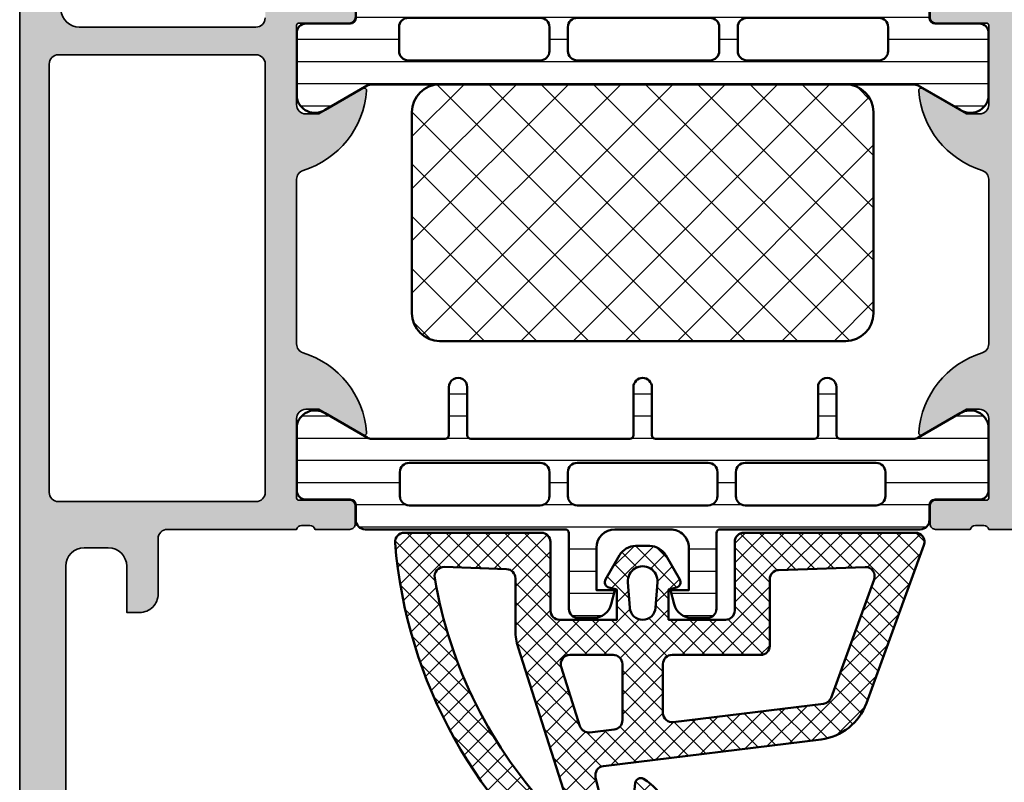
# Model space of a CAD drawing. Units: millimetres. Extents: x 2530 to 23610, y 389 to 3503.
# Drawn here: x 3922 to 3976, y 1835 to 1877 of the extents above; entities that cross this region are included whole.
import ezdxf

# ---------------------------------------------------------------- set-up
doc = ezdxf.new("R2010")
doc.units = ezdxf.units.MM
for name, color, linetype, lineweight in [('S01_Bemaßung', 140, 'Continuous', 25), ('S03_AL_Kontur', 8, 'Continuous', 35), ('S04_AL_Schraffur', 253, 'Continuous', 25), ('S05_EPDM_Kontur', 43, 'Continuous', 50), ('S06_EPDM_Schraffur', 43, 'Continuous', 25), ('S07_Isolation_Kontur', 91, 'Continuous', 50), ('S08_Isolation_Schraffur', 91, 'Continuous', 25)]:
    doc.layers.add(name, color=color, linetype=linetype, lineweight=lineweight)

# ---------------------------------------------------------------- blocks, each defined once
blk = doc.blocks.new('278260_s')
at = {"layer": 'S06_EPDM_Schraffur'}
h = blk.add_hatch(dxfattribs=at)
h.set_pattern_fill('NETZ', color=256, scale=0.75, angle=45)
h.set_pattern_definition([(45, (1.500000000000043, 1.599999999999987), (-0.5303300858899106, 0.5303300858899107), []), (135, (1.500000000000043, 1.599999999999987), (-0.5303300858899107, -0.5303300858899106), [])])
h.paths.add_polyline_path([(0.200523233038389, 15.34322567725977, -1.003587430013319), (1.172089567674708, 15.1065090794175), (0.7721247601464474, 13.49010568649427), (1.098296541385294, 10.43895847750765, 0.5459086461299387), (1.549416833162665, 10.212688188651, 0.3175931597165658), (2.917888531584676, 13.26662948854241), (2.495645364528991, 15.41845841199932, 0.1187067265088232), (2.300424163771071, 15.8440486367126, 0.4063962691685727), (-1.428740007002412, 16.34070020206371, 0.2158364366608074), (-11.91210625071875, -2.576937823047324, 0.4381058802449135), (-11.41374071889197, -3.117333326318942), (-3.991979381940356, -3.117333326318942, 0.4142135623730954), (-3.491979381940356, -2.617333326318942), (-3.491979381940356, 1.099999999996534, -0.414213562373094), (-2.9919793819369, 1.599999999999987), (0.1000000000000423, 1.599999999999987), (0.1000000000000432, -0.03430123233037152), (-0.3257398677750867, -0.148377886086378, 0.4931454260313438), (-0.5079017753797128, -0.5881556339731024), (0.2494919224807428, -1.899999999999983, 0.2679491924311312), (1.115517326265198, -2.400000000000013), (1.884482673734866, -2.400000000000013, 0.2679491924311235), (2.75050807751931, -1.900000000000013), (3.507901775379794, -0.5881556339731824, 0.4931454260313006), (3.325739867775219, -0.1483778860864651), (2.900000000000043, -0.03430123233037152), (2.900000000000043, 1.599999999999989), (5.985573205994402, 1.599999999999987, -0.4142135623730951), (6.485573205994522, 1.099999999999866), (6.485573205994522, -2.619176666762407, 0.4142135623730951), (6.985573205994522, -3.119176666762407), (16.26815003524798, -3.119176666762403, 0.5205670505517433), (16.73799634564093, -2.448166595099569), (13.61906829360667, 6.121017800768152, 0.2820291683021532), (11.16559846169679, 8.072595825530257), (-0.6238821374459929, 9.520162024169311, -0.4477815779551129), (-1.04915722005121, 10.13305445865721)])
h.paths.add_polyline_path([(-2.534253111832086, 11.59681195816686), (-5.249889844941612, 3.089979504160878, 0.0774051333308752), (-5.391979381940355, 2.177648540485529), (-5.391979381940356, -0.6433304317100661, -0.4040262258351575), (-5.874529633589107, -1.143025845219615), (-9.253263193223406, -1.261013821029632, -0.474334752956492), (-9.763846457963368, -0.6787391424827995, -0.1501389431814915), (-3.37229226396259, 12.09405997051253, -0.7957494113256518)], flags=16)
h.paths.add_polyline_path([(-1.35767950138074, 7.695992342919936), (-0.039065335115537, 7.534086881514716, -0.3788661086953146), (0.4000000000000425, 7.037813797987534), (0.4000000000000428, 3.999999999999987, -0.4142135623730953), (-0.09999999999995746, 3.499999999999987), (-2.440060783717005, 3.499999999999987, -0.5079032187380271), (-2.916379194267572, 4.152055160289212), (-1.894932583633882, 7.351774427388499, -0.360492208566889)], flags=16)
h.paths.add_polyline_path([(3.160437877808035, 7.141237284408463), (11.2989865474488, 6.141949159619704, -0.282029168302153), (11.70789818613918, 5.816686155461879), (14.03915958590381, -0.5884018992376281, -0.5317094316614747), (13.55186352715961, -1.25910738441001), (8.86812345764328, -1.095547577083237, -0.4040262258351613), (8.385573205994524, -0.5958521635736891), (8.385573205994522, 2.999999999999989, 0.414213562373094), (7.885573205994522, 3.499999999999989), (3.099999999999937, 3.499999999999987, -0.4142135623730953), (2.600000000000042, 3.999999999999882), (2.600000000000042, 6.645403734697615, -0.4504671536907985)], flags=16)
h.paths.add_polyline_path([(2.19821200218849, 0.9499999999999882), (2.297956573929696, -0.4428571428571559, -1.074172311059147), (0.7020434260703889, -0.4428571428571542), (0.8017879978115954, 0.94999999999999, -0.930949336251259)], flags=16)
at = {"layer": 'S05_EPDM_Kontur'}
for points in [[(2.300424163771069, 15.8440486367126, -0.1187067265088238), (2.49564536452899, 15.41845841199932), (2.917888531584676, 13.26662948854241, -0.3175931597165657), (1.549416833162666, 10.212688188651, -0.5459086461299395), (1.098296541385294, 10.43895847750765), (0.7721247601464472, 13.49010568649427), (1.172089567674717, 15.10650907941753, 1.00358743001339), (0.200523233038389, 15.34322567725977), (-1.04915722005121, 10.13305445865721, 0.4477815779551125), (-0.6238821374459929, 9.520162024169311), (11.16559846169678, 8.072595825530257, -0.2820291683021532), (13.61906829360667, 6.121017800768158), (16.73799634564093, -2.448166595099571, -0.5205670505517462), (16.26815003524797, -3.119176666762404), (6.985573205994522, -3.119176666762405, -0.414213562373095), (6.485573205994522, -2.619176666762406), (6.485573205994522, 1.099999999999866, 0.414213562373095), (5.985573205994402, 1.599999999999987), (2.900000000000043, 1.599999999999987), (2.900000000000043, -0.03430123233037174), (3.325739867775218, -0.1483778860864629, -0.493145426031304), (3.507901775379794, -0.5881556339731828), (2.750508077519309, -1.900000000000013, -0.2679491924311226), (1.884482673734869, -2.400000000000015), (1.115517326265201, -2.400000000000014, -0.2679491924311315), (0.2494919224807437, -1.899999999999984), (-0.5079017753797128, -0.5881556339731016, -0.4931454260313434), (-0.3257398677750869, -0.1483778860863776), (0.1000000000000432, -0.03430123233037152), (0.1000000000000425, 1.599999999999987), (-2.9919793819369, 1.599999999999987, 0.414213562373095), (-3.491979381940356, 1.099999999996531), (-3.491979381940356, -2.617333326318942, -0.414213562373095), (-3.991979381940356, -3.117333326318942), (-11.41374071889197, -3.117333326318942, -0.4381058802449133), (-11.91210625071875, -2.576937823047326, -0.2158364366608075), (-1.428740007002408, 16.34070020206371, -0.4063962691685717)], [(-5.391979381940355, -0.6433304317100657), (-5.391979381940355, 2.177648540485532, -0.07740513333087524), (-5.249889844941611, 3.089979504160882), (-2.534253111832086, 11.59681195816686, 0.7957494113256496), (-3.37229226396259, 12.09405997051253, 0.1501389431814915), (-9.763846457963368, -0.6787391424827969, 0.4743347529564922), (-9.253263193223408, -1.261013821029632), (-5.874529633589106, -1.143025845219615, 0.4040262258351569)], [(-0.09999999999995701, 3.499999999999988, 0.414213562373095), (0.4000000000000428, 3.999999999999987), (0.4000000000000425, 7.037813797987534, 0.3788661086953143), (-0.03906533511553678, 7.534086881514716), (-1.357679501380741, 7.695992342919936, 0.3604922085668883), (-1.894932583633882, 7.3517744273885), (-2.916379194267571, 4.152055160289213, 0.5079032187380271), (-2.440060783717005, 3.499999999999988)], [(2.600000000000043, 3.999999999999882, 0.414213562373095), (3.099999999999937, 3.499999999999988), (7.885573205994522, 3.499999999999988, -0.414213562373095), (8.385573205994522, 2.999999999999988), (8.385573205994524, -0.5958521635736909, 0.4040262258351615), (8.86812345764328, -1.095547577083239), (13.55186352715961, -1.259107384410011, 0.5317094316614746), (14.03915958590381, -0.5884018992376272), (11.70789818613918, 5.816686155461879, 0.282029168302153), (11.2989865474488, 6.141949159619704), (3.160437877808035, 7.141237284408463, 0.4504671536907988), (2.600000000000041, 6.645403734697613)], [(2.297956573929696, -0.4428571428571559), (2.19821200218849, 0.9499999999999871, 0.9309493362512635), (0.8017879978115956, 0.9499999999999873), (0.7020434260703889, -0.4428571428571555, 1.074172311059149)]]:
    blk.add_lwpolyline(points, format="xyb", close=True, dxfattribs=at)
blk = doc.blocks.new('391520_s')
at = {"layer": 'S04_AL_Schraffur'}
h = blk.add_hatch(color=256, dxfattribs=at)
h.paths.add_polyline_path([(26.5000307159421, 7.500008751274379, 0.4142292268839651), (25.50000019836443, 6.500008751274606), (25.50000019836421, 5.800011803032191), (28.00000019836398, 5.800011803032191, -0.4141775376498351), (29.00000019836443, 4.800011803031965), (29.00000019836443, 3.500024248481566, -0.4141741757926267), (28.00000019836443, 2.499978472114833), (13.49995442199724, 2.499978472114833, -0.4141673580374788), (12.49995442199702, 3.500024248482247), (12.49995442199724, 4.800011803032419, -0.4141707398446509), (13.49995442199724, 5.800011803032191), (15.49997731018084, 5.800011803032191), (15.49997731018061, 6.399987388969237), (14.39996357727023, 7.499962974906737), (10.99998493957582, 7.499962974907646, 0.4142168914857041), (9.999984939574915, 6.499962974907419), (9.99998493957537, 5.499962974906964, -0.4142316482154726), (9.499984939574915, 4.999962974907191), (6.799987991332728, 4.999962974907191, 0.4141270316681411), (6.299987991333182, 4.499947716118584), (6.299987991333182, 3.999947716117902), (8.299987991333182, 3.999947716118129, -0.4142171615598459), (9.299987991332955, 2.999947954537163), (9.299987991332955, 2.299966265083583, -0.4142456871277747), (8.299987991332957, 1.299966145874293), (2.300048788070853, 1.299966145874293, -0.4142168989432925), (1.300048788070853, 2.299966265083128), (1.300048788070853, 3.999947716118584), (2.300048788070853, 3.999962974907191), (2.300048788070853, 4.499962974907191, 0.4141121229520344), (1.800048788069944, 4.999962974907419), (0.4999999897481757, 4.999947716118129, 0.4141397806634333), (0, 4.499962974906737), (0, 0.499963094116481, 0.4141703350191865), (0.4999999897477206, -3.689920418992187e-05), (85.4999982910158, -3.689920453098239e-05, 0.4142809091732536), (85.99999829101557, 0.4999630941165946), (85.99999829101557, 4.499962974907078, 0.4141121229522841), (85.49999829101603, 4.999962974907305), (84.19994946289034, 4.999962974907305, 0.4141031817329553), (83.6999494628908, 4.499978233695913), (83.6999494628908, 3.999947716118243), (84.6999494628908, 3.999962974907305), (84.69994946289057, 2.299981523872759, -0.4142168989433175), (83.6999494628908, 1.299981404663697), (79.7000104980466, 1.299981404663242, -0.4142426910386183), (78.70001049804682, 2.299981523872759), (78.70001049804682, 3.999947716118243), (79.70001049804682, 3.999962974907305), (79.7000104980466, 4.499962974907532, 0.4141358097866573), (79.2000104980466, 4.999962974907305), (76.40003796386736, 4.999947716118243, 0.4142277186201991), (75.90003796386713, 4.499962974907305), (75.90003796386736, 4.299966026665345, 0.4142058978251174), (76.40003796386782, 3.799966265083924), (76.9000227050783, 3.799966265083697, -0.4142502624569122), (77.4000227050783, 3.299966265083242), (77.4000227050783, 2.099954058052447, -0.4140972553315206), (76.9000227050783, 1.59996919763222), (66.71929594010294, 1.599969197631992), (58.12666855696534, 2.231780034627093, -0.3928757672930875), (57.20000000000141, 3.229087659917476), (57.20000000000141, 12.79991742852172, -0.414213562373095), (57.7000000000012, 13.2999174285215), (58.50000000000136, 13.2999174285215, 0.414213562373095), (59.00000000000136, 13.7999174285215), (58.99999999999999, 14.99996310079407, -0.3382124742369598), (58.79999899999892, 15.27315210078705), (58.79999899999893, 15.72674610078703, -0.3381811729244396), (58.99999999999895, 15.99995010078704), (58.99999999999899, 17.87996110079555, 0.414213562373095), (58.699999999999, 18.17996110079554), (57.72002568095621, 18.17996110079557, 0.414213562373095), (57.4200256809562, 17.87996110079557), (57.42002568095614, 15.11995945941262, -0.4142140702370454), (57.30002547288146, 14.9999594594128), (53.00000154801023, 14.99996691546395, -0.4142241860708902), (52.50000154801024, 15.49995928606943), (52.50000154801025, 16.19996386370615), (53.88085521977452, 18.59168043581845, 0.6036709682004789), (53.75180896326064, 18.79631395696858, 0.3068652480672056), (49.43509798941528, 15.3513665262035, -0.3283503400294029), (48.95769048600616, 14.99996691546405), (40.04230951399277, 14.99996691546405, -0.3283503400294052), (39.56490201058362, 15.3513665262035, 0.3068652480672054), (35.24819103673826, 18.79631395696858, 0.6036709682004802), (35.11914478022439, 18.59168043581845), (36.49999845198866, 16.19996386370615), (36.49999845198867, 15.49995928606943, -0.4142241860708886), (35.99999845198867, 14.99996691546395), (31.69997452711745, 14.99995945941281, -0.4142140702370499), (31.57997431904277, 15.11995945941263), (31.57997431904271, 17.87996110079558, 0.414213562373095), (31.2799743190427, 18.17996110079557), (30.29999999999992, 18.17996110079554, 0.414213562373095), (29.99999999999992, 17.87996110079555), (29.99999999999996, 15.99995010078704, -0.3381811729244371), (30.20000099999998, 15.72674610078703), (30.20000099999999, 15.27315210078705, -0.338212474236962), (30, 14.99996310079558), (30, 8.000008751274379, -0.414213562373095), (29.5, 7.500008751274379)])
h.paths.add_polyline_path([(55.20000000000141, 1.59996919763222), (31.99999829101557, 1.599969197632106, -0.4145558612993431), (31.4999982910158, 2.099969316841396), (31.4999982910158, 12.79998128545407, -0.4141702615230017), (31.9999982910158, 13.29998176229122), (55.20000000000141, 13.29998176229134, -0.414213562373095), (55.70000000000141, 12.79998176229134), (55.70000000000141, 2.09996919763222, -0.414213562373095)], flags=16)
at = {"layer": 'S03_AL_Kontur'}
for points in [[(0.499999989747721, -3.689920418992187e-05), (85.4999982910158, -3.689920453098239e-05, 0.4142809091732536)], [(58.12666855696534, 2.231780034627093, -0.3928757672931016), (57.20000000000141, 3.229087659917525), (57.20000000000141, 12.79991742852172, -0.4142135623730784), (57.70000000000118, 13.2999174285215)], [(57.72002568095621, 18.17996110079557, 0.4142135623730813), (57.4200256809562, 17.87996110079558), (57.42002568095614, 15.11995945941262, -0.4142140702370352), (57.30002547288146, 14.9999594594128), (53.00000154801023, 14.99996691546395, -0.4142241860708905), (52.50000154801024, 15.49995928606943), (52.50000154801025, 16.19996386370615), (53.88085521977452, 18.59168043581845, 0.6036709682004812), (53.75180896326064, 18.79631395696858, 0.3068652480672054), (49.43509798941528, 15.3513665262035, -0.3283503400294169), (48.95769048600613, 14.99996691546405), (40.04230951399277, 14.99996691546405, -0.3283503400294169), (39.56490201058362, 15.3513665262035, 0.3068652480672054), (35.24819103673826, 18.79631395696858, 0.6036709682004812), (35.11914478022439, 18.59168043581845), (36.49999845198866, 16.19996386370615), (36.49999845198867, 15.49995928606943, -0.4142241860708905), (35.99999845198867, 14.99996691546395), (31.69997452711745, 14.99995945941281, -0.4142140702370352), (31.57997431904277, 15.11995945941262), (31.57997431904271, 17.87996110079558, 0.4142135623730813), (31.2799743190427, 18.17996110079557), (30.29999999999992, 18.17996110079554, 0.4142135623731019), (29.99999999999992, 17.87996110079555), (29.99999999999996, 15.99995010078704, -0.3381811729244373), (30.20000099999998, 15.72674610078703), (30.20000099999999, 15.27315210078705, -0.3382124742369607), (30, 14.99996310079558), (30, 8.000008751274379, -0.414213562373095), (29.5, 7.500008751274379), (26.5000307159421, 7.500008751274379, 0.4142292268839651), (25.50000019836443, 6.500008751274606), (25.50000019836421, 5.800011803032191), (28.00000019836398, 5.800011803032191, -0.4141775376498353), (29.00000019836443, 4.800011803031964), (29.00000019836443, 3.500024248481566, -0.4141741757926268), (28.00000019836443, 2.499978472114833), (13.49995442199724, 2.499978472114833, -0.4141673580374788)]]:
    blk.add_lwpolyline(points, format="xyb", dxfattribs=at)
blk.add_lwpolyline([(55.20000000000141, 1.59996919763222), (31.99999829101557, 1.599969197632106, -0.4145558612993433), (31.4999982910158, 2.099969316841396), (31.4999982910158, 12.79998128545407, -0.4141702615230038), (31.9999982910158, 13.29998176229122), (55.20000000000141, 13.29998176229134, -0.4142135623730966), (55.70000000000141, 12.79998176229134), (55.70000000000141, 2.09996919763222, -0.414213562373095)], format="xyb", close=True, dxfattribs=at)
blk = doc.blocks.new('391490_s')
at = {"layer": 'S04_AL_Schraffur'}
h = blk.add_hatch(color=256, dxfattribs=at)
edge = h.paths.add_edge_path()
edge.add_arc((0.921163553456055, -22.76752059199309), 0.2788950563274084, -1.1645893740977726, 73.58012358050792, ccw=False)
edge.add_line((1.200000999999077, -22.77318899999147), (1.200000999999063, -23.22678299999145))
edge.add_arc((0.9211329043558847, -23.2324436594685), 0.2789255417371597, -73.57540544464672, 1.1628700728850276, ccw=False)
edge.add_line((0.9999999999990486, -23.49998699999146), (0.999999999999006, -25.37999799999997))
edge.add_arc((1.299999999998996, -25.37999799999998), 0.2999999999999895, 179.9999999999987, 270.0000000000005)
edge.add_line((1.299999999998998, -25.67999799999997), (2.279974319041786, -25.67999799999999))
edge.add_arc((2.279974319041787, -25.37999799999999), 0.3000000000000078, 269.9999999999997, 359.9999999999973)
edge.add_line((2.579974319041796, -25.379998), (2.579974319041853, -22.61999635861704))
edge.add_arc((2.699974319041853, -22.61999635861705), 0.1200000000000001, 89.9999006516581, 179.9999999999966, ccw=False)
edge.add_line((2.699974527116534, -22.49999635861722), (6.999998451987762, -22.50000381466837))
edge.add_arc((7.000011334241423, -22.99999093227634), 0.4999871177739219, -0.000601964683710321, 90.00147623556529, ccw=False)
edge.add_line((7.499998451987751, -22.99999618527385), (7.499998451987737, -23.70000076291057))
edge.add_line((7.499998451987737, -23.70000076291057), (6.119144780223479, -26.09171733502287))
edge.add_arc((6.237530550120378, -26.16006716666801), 0.1367000000000036, 150.0000814796138, 274.4727263920629)
edge.add_arc((5.864266512771353, -21.38825871201995), 4.923085062803545, 274.4727263920575, 342.7104472842634)
edge.add_arc((11.04230951399184, -23.00000381466807), 0.4999999999996065, 89.9999999999975, 162.7104472842623, ccw=False)
edge.add_line((11.04230951399186, -22.50000381466847), (19.95747686296035, -22.50000381466847))
edge.add_arc((19.95747686296038, -23.00000381466808), 0.4999999999996056, 17.289552715738523, 90.00000000000318, ccw=False)
edge.add_arc((25.13551986418086, -21.38825871201995), 4.923085062803544, 197.2895527157367, 265.5272736079424)
edge.add_arc((24.76225582683183, -26.16006716666801), 0.1367000000000029, 265.5272736079378, 389.9999185203861)
edge.add_line((24.88064159672873, -26.09171733502287), (23.49978792496448, -23.70000076291057))
edge.add_line((23.49978792496448, -23.70000076291057), (23.49978792496446, -22.99999618527385))
edge.add_arc((23.99977504271079, -22.99999093227634), 0.4999871177739238, 89.99852376443482, 180.0006019646836, ccw=False)
edge.add_line((23.99978792496445, -22.50000381466837), (28.29981184983568, -22.49999635861722))
edge.add_arc((28.29981205791036, -22.61999635861705), 0.1200000000000038, 3.524291969370097e-12, 90.00009934834372, ccw=False)
edge.add_line((28.41981205791036, -22.61999635861704), (28.41981205791042, -25.379998))
edge.add_arc((28.71981205791042, -25.37999799999999), 0.3000000000000078, 180.0000000000027, 270.0000000000007)
edge.add_line((28.71981205791043, -25.67999799999999), (29.69978637695321, -25.67999799999997))
edge.add_arc((29.69978637695322, -25.37999799999998), 0.2999999999999901, 269.9999999999993, 360.0000000000007)
edge.add_line((29.99978637695321, -25.37999799999997), (29.99978637695316, -23.49998699999146))
edge.add_arc((30.07865347259633, -23.2324436594685), 0.2789255417371603, 178.8371299271151, 253.5754054446465, ccw=False)
edge.add_line((29.79978537695315, -23.22678299999145), (29.79978537695314, -22.77318899999147))
edge.add_arc((30.07862282349616, -22.76752059199309), 0.2788950563274165, 106.4198764194918, 181.1645893740977, ccw=False)
edge.add_line((29.99978637695313, -22.49999999999999), (29.99978637695267, -20.00021362304735))
edge.add_arc((30.3, -20.00021362304735), 0.3002136230473269, 90, 179.9999999999987, ccw=False)
edge.add_line((30.3, -19.70000000000002), (33.3, -19.7))
edge.add_line((33.3, -19.7), (33.3, -20.50000000000001))
edge.add_line((33.3, -20.50000000000001), (34.29999999999998, -20.50000000000004))
edge.add_arc((34.3, -20.00000000000004), 0.4999999999999929, 269.9999999999976, 360)
edge.add_line((34.8, -20.00000000000004), (34.8, -15.50000000000001))
edge.add_arc((33.8, -15.50000000000001), 1, 0, 90)
edge.add_line((33.8, -14.50000000000001), (33.3, -14.50000000000001))
edge.add_line((33.3, -14.50000000000001), (33.3, -17))
edge.add_arc((32.3, -17), 1, -90, 2.2737367544323206e-13, ccw=False)
edge.add_line((32.3, -18.00000000000001), (31, -18.00000000000001))
edge.add_arc((31, -17.00000000000001), 1, 180, 270, ccw=False)
edge.add_line((30, -17.00000000000001), (30, -10))
edge.add_arc((30.525, -9.500000000000004), 0.7250000000000015, 136.3971810272965, 223.6028189727035, ccw=False)
edge.add_line((30, -9.000000000000004), (30, -2.699999999999995))
edge.add_arc((31, -2.699999999999998), 0.9999999999999964, 89.9999999999996, 179.9999999999998, ccw=False)
edge.add_line((31, -1.7), (32.3, -1.7))
edge.add_arc((32.3, -2.7), 0.9999999999999998, 1.1368683772161603e-13, 90, ccw=False)
edge.add_line((33.3, -2.699999999999999), (33.3, -4.5))
edge.add_line((33.3, -4.5), (33.9, -4.5))
edge.add_line((33.9, -4.5), (35, -3.399999999999999))
edge.add_line((35, -3.399999999999999), (35, 1.13686837721616e-13))
edge.add_line((35, 1.136875316152401e-13), (0.5, 1.665334536937735e-15))
edge.add_arc((0.5, -0.4999999999999983), 0.5, 90.0000000000002, 180)
edge.add_line((0, -0.4999999999999983), (0, -1.599999999999455))
edge.add_line((0, -1.599999999999455), (0.6999999999998185, -1.599999999999455))
edge.add_arc((0.6999999999998184, -1.899999999999636), 0.3000000000001815, -1.1368683772161603e-13, 90, ccw=False)
edge.add_line((1, -1.899999999999637), (1, -4))
edge.add_arc((1.5, -4), 0.5, 180, 270)
edge.add_line((1.5, -4.5), (2.300000000000181, -4.5))
edge.add_arc((2.300000000000181, -4), 0.5, 270, 360.0000000000001)
edge.add_line((2.800000000000182, -3.999999999999999), (2.800000000000181, -2.800000000000182))
edge.add_arc((3.100000000000136, -2.799999999999955), 0.2999999999999545, 90.00000000004343, 180.0000000000434, ccw=False)
edge.add_line((3.099999999999909, -2.5), (4.3, -2.499999999999886))
edge.add_line((4.3, -2.499999999999886), (4.3, -2.300000000000068))
edge.add_line((4.3, -2.300000000000068), (8.799999999999727, -2.300000000000068))
edge.add_arc((8.799999999999955, -2.800000000000297), 0.5000000000002292, 2.6204816094832495e-11, 90.00000000002609, ccw=False)
edge.add_line((9.300000000000184, -2.800000000000069), (9.300000000000182, -20.20000000000016))
edge.add_arc((9.00000000000023, -20.19999999999994), 0.2999999999999527, 269.9999999999569, 359.9999999999566, ccw=False)
edge.add_line((9.000000000000004, -20.49999999999989), (3.099999999999728, -20.50000000000001))
edge.add_arc((3.099999999999731, -20.20000000000028), 0.2999999999997307, 179.9999999999993, 269.9999999999995, ccw=False)
edge.add_line((2.8, -20.20000000000027), (2.799999999999545, -19))
edge.add_arc((2.299999999999775, -18.99999999999977), 0.49999999999977, 359.9999999999743, 449.999999999974)
edge.add_line((2.300000000000002, -18.5), (1.500000000000003, -18.5))
edge.add_arc((1.500000000000002, -19), 0.5, 89.99999999999997, 180.0000000000004)
edge.add_line((1, -19), (0.9999999999990906, -22.5))
edge = h.paths.add_edge_path(flags=16)
edge.add_line((10.89978637694458, -5.099999999999454), (10.89978637694367, -2.099999999999341))
edge.add_arc((11.39978637694378, -2.099999999999454), 0.5000000000001137, 90.00000000001302, 179.999999999987, ccw=False)
edge.add_line((11.39978637694367, -1.599999999999341), (27.89978637695322, -1.599999999999341))
edge.add_arc((27.89978637695322, -2.099999999999341), 0.5, 0, 90, ccw=False)
edge.add_line((28.39978637695322, -2.099999999999341), (28.39978637695322, -20.30000372776237))
edge.add_arc((27.89978637695293, -20.3000037277622), 0.5000000000002842, 269.99999999998045, 359.99999999998045, ccw=False)
edge.add_line((27.89978637695276, -20.80000372776249), (11.39978637694435, -20.80000372776249))
edge.add_arc((11.3997863769448, -20.3000037277618), 0.5000000000006821, 179.9999999999479, 269.9999999999479, ccw=False)
edge.add_line((10.89978637694412, -20.30000372776135), (10.89978637694367, -17.30000000000075))
edge.add_line((10.89978637694367, -17.30000000000075), (11.29978637694467, -16.90000000000009))
edge.add_line((11.29978637694467, -16.90000000000009), (11.29978637694467, -5.499999999999545))
edge.add_line((11.29978637694467, -5.499999999999545), (10.89978637694458, -5.099999999999454))
at = {"layer": 'S03_AL_Kontur'}
for points in [[(0.9999999999990906, -22.5, -0.3382124742369607), (1.200000999999077, -22.77318899999147), (1.200000999999063, -23.22678299999145, -0.3381811729244373), (0.9999999999990486, -23.49998699999146), (0.999999999999006, -25.37999799999997, 0.4142135623731019), (1.299999999998998, -25.67999799999997), (2.279974319041786, -25.67999799999999, 0.4142135623730813), (2.579974319041796, -25.379998), (2.579974319041853, -22.61999635861704, -0.4142140702370352), (2.699974527116534, -22.49999635861722), (6.999998451987762, -22.50000381466837, -0.4142241860708905), (7.499998451987751, -22.99999618527385), (7.499998451987737, -23.70000076291057), (6.119144780223479, -26.09171733502287, 0.6036709682004812), (6.248191036737347, -26.296350856173, 0.3068652480672054), (10.56490201058271, -22.85140342540792, -0.3283503400294169), (11.04230951399186, -22.50000381466847), (19.95747686296035, -22.50000381466847, -0.3283503400294169), (20.4348843663695, -22.85140342540792, 0.3068652480672054), (24.75159534021487, -26.296350856173, 0.6036709682004812), (24.88064159672873, -26.09171733502287), (23.49978792496448, -23.70000076291057), (23.49978792496446, -22.99999618527385, -0.4142241860708905), (23.99978792496445, -22.50000381466837), (28.29981184983568, -22.49999635861722, -0.4142140702370352), (28.41981205791036, -22.61999635861704), (28.41981205791042, -25.379998, 0.4142135623730813), (28.71981205791043, -25.67999799999999), (29.69978637695321, -25.67999799999997, 0.4142135623731019), (29.99978637695321, -25.37999799999997), (29.99978637695316, -23.49998699999146, -0.3381811729244373), (29.79978537695315, -23.22678299999145), (29.79978537695314, -22.77318899999147, -0.3382124742369607), (29.99978637695313, -22.49999999999999), (29.99978637695267, -20.00021362304735, -0.4142135623730881), (30.3, -19.70000000000002), (33.3, -19.7), (33.3, -20.50000000000001), (34.29999999999998, -20.50000000000004, 0.4142135623731075), (34.8, -20.00000000000004), (34.8, -15.50000000000001, 0.414213562373095), (33.8, -14.50000000000001), (33.3, -14.50000000000001), (33.3, -17, -0.4142135623730961), (32.3, -18.00000000000001), (31, -18.00000000000001, -0.414213562373095), (30, -17.00000000000001), (30, -10, -0.399999999999999), (30, -9.000000000000004), (30, -2.699999999999995, -0.4142135623730954), (31, -1.7), (32.3, -1.7, -0.4142135623730949), (33.3, -2.699999999999999), (33.3, -4.5), (33.9, -4.5), (35, -3.399999999999999), (35, 1.136875316152401e-13), (0.4999999999999984, 1.665334536937735e-15, 0.4142135623730941), (0, -0.4999999999999983), (0, -1.599999999999455), (0.6999999999998185, -1.599999999999455, -0.4142135623730953), (1, -1.899999999999637), (1, -4, 0.414213562373095), (1.5, -4.5), (2.300000000000181, -4.5, 0.4142135623730953), (2.800000000000182, -3.999999999999999), (2.800000000000181, -2.800000000000182, -0.414213562373095), (3.099999999999909, -2.5), (4.3, -2.499999999999886), (4.3, -2.300000000000068), (8.799999999999727, -2.300000000000068, -0.4142135623730948), (9.300000000000184, -2.800000000000069), (9.300000000000182, -20.20000000000016, -0.4142135623730935), (9.000000000000004, -20.49999999999989), (3.099999999999728, -20.50000000000001, -0.4142135623730955), (2.8, -20.20000000000027), (2.799999999999545, -19, 0.4142135623730948), (2.300000000000002, -18.5), (1.500000000000003, -18.5, 0.4142135623730959), (1, -19)], [(10.89978637694458, -5.099999999999454), (10.89978637694367, -2.099999999999341, -0.4142135623729619), (11.39978637694367, -1.599999999999341), (27.89978637695322, -1.599999999999341, -0.414213562373095), (28.39978637695322, -2.099999999999341), (28.39978637695322, -20.30000372776237, -0.414213562373095), (27.89978637695276, -20.80000372776249), (11.39978637694435, -20.80000372776249, -0.414213562373095), (10.89978637694412, -20.30000372776135), (10.89978637694367, -17.30000000000075), (11.29978637694467, -16.90000000000009), (11.29978637694467, -5.499999999999545)]]:
    blk.add_lwpolyline(points, format="xyb", close=True, dxfattribs=at)
blk = doc.blocks.new('298810_s')
at = {"layer": 'S08_Isolation_Schraffur'}
h = blk.add_hatch(dxfattribs=at)
h.set_pattern_fill('NETZ', color=256, scale=2, angle=45, style=0)
h.set_pattern_definition([(45, (0, 0), (-1.414213562373095, 1.414213562373095), []), (135, (0, 0), (-1.414213562373095, -1.414213562373095), [])])
edge = h.paths.add_edge_path()
edge.add_line((11, -4.938e-13), (-11, -4.938e-13))
edge.add_arc((-10.99999948260166, -1.500000517398837), 1.500000517398433, 90.0000197631541, 179.999980236827)
edge.add_line((-12.5, -1.5), (-12.5, -12.40003242492676))
edge.add_arc((-10.99999821950949, -12.40003064443625), 1.500001780491566, 180.000068009647, 269.999931990353)
edge.add_line((-11, -13.90003242492676), (11, -13.90003242492676))
edge.add_arc((10.99999505612019, -12.40002748104694), 1.500004943887959, 270.000188841676, 359.999811158324)
edge.add_line((12.5, -12.40003242492676), (12.5, -1.5))
edge.add_arc((10.99999631941271, -1.500003680587782), 1.500003680591803, 0.0001405877523805111, 89.9998594122665)
at = {"layer": 'S07_Isolation_Kontur'}
blk.add_lwpolyline([(11, -4.938e-13), (-11, -4.938e-13, 0.4142133603164611), (-12.5, -1.5), (-12.5, -12.40003242492676, 0.4142128670492967), (-11, -13.90003242492676), (11, -13.90003242492676, 0.4142116316756144), (12.5, -12.40003242492676), (12.5, -1.5, 0.4142121250185121)], format="xyb", close=True, dxfattribs=at)
blk = doc.blocks.new('244312_s')
at = {"layer": 'S08_Isolation_Schraffur'}
h = blk.add_hatch(dxfattribs=at)
h.set_pattern_fill('_USER', color=256, scale=1.2, angle=90, style=0, pattern_type=0)
h.set_pattern_definition([(90, (0, 0), (-1.2, 7.347638122934263e-17), [])])
edge = h.paths.add_edge_path()
edge.add_line((4.967011783612861, 3.824109846750264), (6.285481498099474, 1.540453))
edge.add_arc((5.444228849108127, 0.9998180747228504), 0.9999960709244758, -81.81839194810038, 32.72701609984051, ccw=False)
edge.add_line((5.586539498099476, 0.009999999999999787), (2.109998000000001, 0.009999999999999787))
edge.add_arc((2.109995360374926, 0.5099959774386149), 0.4999959774455828, 179.9996975188137, 270.00030248118605, ccw=False)
edge.add_line((1.609999382936312, 0.5099986170636924), (1.610331333333336, 2.909996999999998))
edge.add_arc((1.310331333333334, 2.909996999999997), 0.3000000000000014, 2.544443745170801e-13, 90.00000000000006)
edge.add_line((1.310331333333334, 3.209996999999999), (0.5000000000000003, 3.209996999999999))
edge.add_arc((0.4999973210908045, 3.709994321090802), 0.4999973210979799, 179.9996930179737, 270.00030698202596, ccw=False)
edge.add_line((9.992007221626409e-16, 3.709997000000001), (9.992007221626409e-16, 33.79247129856383))
edge.add_arc((0.4999973210908041, 33.79247397747303), 0.4999973210979797, 89.99969301797393, 180.0003069820262, ccw=False)
edge.add_line((0.5000000000000011, 34.29247129856383), (1.310331333333332, 34.29247129856383))
edge.add_arc((1.310331333333331, 34.59247129856384), 0.3000000000000043, 270.0000000000001, 360.0000000000001)
edge.add_line((1.610331333333336, 34.59247129856384), (1.609999382936312, 36.99246968150015))
edge.add_arc((2.109995360374922, 36.99247232112523), 0.4999959774455775, 89.99969751881412, 180.0003024811867, ccw=False)
edge.add_line((2.109997999999994, 37.49246829856384), (5.586539498099472, 37.49246829856383))
edge.add_arc((5.444228849108129, 36.50265022384099), 0.9999960709244655, -32.7270160998404, 81.81839194810078, ccw=False)
edge.add_line((6.285481498099475, 35.96201529856384), (4.967011783612866, 33.67835845181359))
edge.add_arc((5.400024500343272, 33.42835847751402), 0.5000000000000319, 150.0000034006556, 179.999940095122)
edge.add_line((4.90002450034351, 33.4283590002827), (4.900024500343511, 4.07410929828114))
edge.add_arc((5.400024500343246, 4.074109821049822), 0.5000000000000085, 180.0000599048781, 209.9999965993444)
edge = h.paths.add_edge_path(flags=16)
edge.add_line((3.600013732910156, 24.40082702636719), (3.599998474121094, 31.55085144042969))
edge.add_arc((3.099954914689789, 31.55080788099839), 0.5000435613285634, 0.004991108310371332, 89.99500889168883)
edge.add_line((3.099998474121094, 32.0508514404297), (1.799989700317383, 32.0508514404297))
edge.add_arc((1.800017283854838, 31.55083911629026), 0.5000123249002697, 90.00316076264983, 179.9985877924592)
edge.add_line((1.300004959106445, 31.55085144042969), (1.300004959106445, 24.40082702636719))
edge.add_arc((1.80004851853775, 24.4008705857985), 0.5000435613285641, 180.0049911083112, 269.9950088916887)
edge.add_line((1.800004959106445, 23.90082702636719), (3.100013732910156, 23.90082702636719))
edge.add_arc((3.099970173478855, 24.40087058579849), 0.5000435613285599, 270.0049911083107, 359.9950088916892)
edge = h.paths.add_edge_path(flags=16)
edge.add_line((3.600013732910156, 6.050827503204346), (3.600013732910156, 13.20085334777832))
edge.add_arc((3.099970173478851, 13.20080978834702), 0.5000435613285634, 0.004991108311185484, 89.99500889168883)
edge.add_line((3.100013732910156, 13.70085334777832), (1.800004959106445, 13.70085334777832))
edge.add_arc((1.80004851853775, 13.20080978834702), 0.5000435613285634, 90.00499110831119, 179.9950088916888)
edge.add_line((1.300004959106445, 13.20085334777832), (1.300004959106445, 6.050827503204346))
edge.add_arc((1.800048518537749, 6.050871062635649), 0.5000435613285628, 180.0049911083111, 269.9950088916889)
edge.add_line((1.800004959106445, 5.550827503204346), (3.100013732910156, 5.550827503204346))
edge.add_arc((3.099970173478853, 6.050871062635649), 0.5000435613285616, 270.0049911083111, 359.9950088916891)
edge = h.paths.add_edge_path(flags=16)
edge.add_line((3.600013732910156, 15.20085334777832), (3.600013732910156, 22.40082702636719))
edge.add_arc((3.100064506844346, 22.40087780030138), 0.4999492286440643, 359.9941811448508, 450.0058188551491)
edge.add_line((3.100013732910156, 22.90082702636719), (1.800004959106445, 22.90082702636719))
edge.add_arc((1.799954185172261, 22.40087780030137), 0.4999492286440736, 89.99418114485167, 180.0058188551484)
edge.add_line((1.300004959106445, 22.40082702636719), (1.300004959106445, 15.20085334777832))
edge.add_arc((1.799954185172256, 15.20080257384413), 0.4999492286440654, 179.994181144851, 270.005818855149)
edge.add_line((1.800004959106445, 14.70085334777832), (3.100013732910156, 14.70085334777832))
edge.add_arc((3.100064506844346, 15.20080257384413), 0.4999492286440647, 269.9941811448509, 360.005818855149)
at = {"layer": 'S07_Isolation_Kontur'}
for points in [[(4.967011783612861, 3.824109846750264), (6.285481498099474, 1.540453000000001, -0.5460410483302796), (5.586539498099476, 0.009999999999999787), (2.109998000000001, 0.009999999999999787, -0.414216654914496), (1.609999382936312, 0.5099986170636924), (1.610331333333336, 2.909996999999998, 0.414213562373094), (1.310331333333334, 3.209996999999999), (0.5000000000000003, 3.209996999999999, -0.414216700930744), (9.992007221626409e-16, 3.709997000000001), (9.992007221626409e-16, 33.79247129856383, -0.414216700930744), (0.5000000000000011, 34.29247129856383), (1.310331333333332, 34.29247129856383, 0.414213562373094), (1.610331333333336, 34.59247129856384), (1.609999382936312, 36.99246968150015, -0.4142166549144959), (2.109997999999994, 37.49246829856384), (5.586539498099472, 37.49246829856383, -0.5460410483302796), (6.285481498099475, 35.96201529856384), (4.967011783612866, 33.67835845181359, 0.1316522165773132), (4.90002450034351, 33.4283590002827), (4.900024500343511, 4.074109298281141, 0.1316522165773132)], [(3.600013732910156, 24.40082702636719), (3.599998474121094, 31.55085144042969, 0.4141625346911774), (3.099998474121094, 32.0508514404297), (1.799989700317383, 32.0508514404297, 0.4141901857666427), (1.300004959106445, 31.55085144042969), (1.300004959106445, 24.40082702636719, 0.4141625346911746), (1.800004959106445, 23.90082702636719), (3.100013732910156, 23.90082702636719, 0.4141625346911796)], [(3.600013732910156, 15.20085334777832), (3.600013732910156, 22.40082702636719, 0.4142730550295681), (3.100013732910156, 22.90082702636719), (1.800004959106445, 22.90082702636719, 0.4142730550295608), (1.300004959106445, 22.40082702636719), (1.300004959106445, 15.20085334777832, 0.4142730550295647), (1.800004959106445, 14.70085334777832), (3.100013732910156, 14.70085334777832, 0.414273055029566)], [(3.600013732910156, 6.050827503204346), (3.600013732910156, 13.20085334777832, 0.414162534691175), (3.100013732910156, 13.70085334777832), (1.800004959106445, 13.70085334777832, 0.4141625346911753), (1.300004959106445, 13.20085334777832), (1.300004959106445, 6.050827503204346, 0.4141625346911759), (1.800004959106445, 5.550827503204346), (3.100013732910156, 5.550827503204346, 0.4141625346911768)]]:
    blk.add_lwpolyline(points, format="xyb", close=True, dxfattribs=at)
blk = doc.blocks.new('244316_s')
blk.add_blockref('244312_s', (0, 0))
at = {"xscale": -1, "rotation": 90}
blk.add_blockref('298810_s', (4.900024500343511, 18.75123414928192), dxfattribs=at)
blk = doc.blocks.new('284852_s')
at = {"layer": 'S08_Isolation_Schraffur'}
h = blk.add_hatch(dxfattribs=at)
h.set_pattern_fill('LINIE', color=256, scale=1.2, angle=90)
h.set_pattern_definition([(90, (0, 0), (-1.2, 7.347880794884119e-17), [])])
edge = h.paths.add_edge_path(flags=16)
edge.add_arc((-3.10000000000008, 31.40000000000691), 0.5, 90, 180, ccw=False)
edge.add_line((-3.10000000000008, 31.90000000000691), (-1.800000000000011, 31.90000000000691))
edge.add_arc((-1.800000000000018, 31.40000000000696), 0.4999999999999503, -5.6843418860808015e-12, 89.9999999999992, ccw=False)
edge.add_line((-1.300000000000068, 31.40000000000691), (-1.300000000000068, 24.30000000000697))
edge.add_arc((-1.800000000000139, 24.30000000000699), 0.500000000000071, 270.0000000000016, 359.99999999999835, ccw=False)
edge.add_line((-1.800000000000125, 23.80000000000692), (-3.10000000000008, 23.80000000000692))
edge.add_arc((-3.100000000000108, 24.30000000000689), 0.4999999999999716, 180, 270.00000000000324, ccw=False)
edge.add_line((-3.60000000000008, 24.30000000000689), (-3.60000000000008, 31.40000000000691))
edge = h.paths.add_edge_path(flags=16)
edge.add_arc((-3.100000000000108, 15.20000000000687), 0.4999999999999716, 179.9999999999968, 270.0000000000032)
edge.add_line((-3.10000000000008, 14.7000000000069), (-1.800000000000068, 14.70000000000692))
edge.add_arc((-1.800000000000082, 15.20000000000694), 0.5000000000000142, 270.0000000000016, 359.9999999999984)
edge.add_line((-1.300000000000068, 15.20000000000692), (-1.300000000000068, 22.30000000000686))
edge.add_arc((-1.800000000000175, 22.30000000000684), 0.5000000000001066, 2.442665995363461e-12, 89.9999999999943)
edge.add_line((-1.800000000000125, 22.80000000000695), (-3.10000000000008, 22.80000000000692))
edge.add_arc((-3.100000000000094, 22.30000000000693), 0.4999999999999858, 89.99999999999838, 179.9999999999984)
edge.add_line((-3.60000000000008, 22.30000000000695), (-3.60000000000008, 15.2000000000069))
edge = h.paths.add_edge_path(flags=16)
edge.add_arc((-3.100000000000016, 6.100000000006936), 0.500000000000064, 180.0000000000041, 269.9999999999992)
edge.add_line((-3.100000000000023, 5.600000000006872), (-1.800000000000068, 5.600000000006901))
edge.add_arc((-1.800000000000111, 6.100000000006943), 0.5000000000000426, 270.0000000000049, 360.0000000000016)
edge.add_line((-1.300000000000068, 6.100000000006958), (-1.300000000000068, 13.20000000000684))
edge.add_arc((-1.800000000000161, 13.2000000000068), 0.5000000000000924, 4.071109992272549e-12, 89.99999999999594)
edge.add_line((-1.800000000000125, 13.7000000000069), (-3.10000000000008, 13.7000000000069))
edge.add_arc((-3.10000000000008, 13.2000000000069), 0.5, 90, 180)
edge.add_line((-3.60000000000008, 13.2000000000069), (-3.60000000000008, 6.100000000006901))
edge = h.paths.add_edge_path()
edge.add_arc((-5.400000000000221, 33.42584774311204), 0.5000000000001296, -8.185452315956354e-12, 29.999996599337976, ccw=False)
edge.add_line((-4.900000000000091, 33.42584774311197), (-4.900000000000261, 29.45000000000684))
edge.add_arc((-5.100000000000207, 29.4500000000068), 0.199999999999946, -89.99999999996339, 1.2221335055073723e-11, ccw=False)
edge.add_line((-5.10000000000008, 29.25000000000685), (-7.700000000000045, 29.25000000000691))
edge.add_arc((-7.700000000000074, 28.75000000000689), 0.5000000000000142, 89.99999999999675, 270.0000000000098)
edge.add_line((-7.699999999999989, 28.25000000000688), (-5.100000000000136, 28.25000000000679))
edge.add_arc((-5.09999999999998, 28.05000000000685), 0.199999999999946, 3.660716174636036e-11, 90.00000000004479, ccw=False)
edge.add_line((-4.900000000000034, 28.05000000000697), (-4.900000000000205, 19.45000000000692))
edge.add_arc((-5.100000000000151, 19.45000000000685), 0.199999999999946, -89.9999999999797, 2.029310053330846e-11, ccw=False)
edge.add_line((-5.10000000000008, 19.25000000000691), (-7.700000000000102, 19.25000000000691))
edge.add_arc((-7.700000000000074, 18.75000000000692), 0.4999999999999858, 90.00000000000325, 270.0000000000032)
edge.add_line((-7.700000000000045, 18.25000000000693), (-5.10000000000025, 18.25000000000685))
edge.add_arc((-5.10000000000008, 18.0500000000068), 0.2000000000000455, 6.508571459562518e-11, 90.00000000004889, ccw=False)
edge.add_line((-4.900000000000034, 18.05000000000703), (-4.900000000000148, 9.450000000007037))
edge.add_arc((-5.100000000000207, 9.450000000006995), 0.2000000000000597, -89.99999999996339, 1.2221335055073723e-11, ccw=False)
edge.add_line((-5.10000000000008, 9.250000000006935), (-7.700000000000045, 9.250000000006935))
edge.add_arc((-7.700000000000045, 8.750000000006935), 0.5, 90, 270)
edge.add_line((-7.700000000000045, 8.250000000006935), (-5.099999999999966, 8.250000000006935))
edge.add_arc((-5.100000000000037, 8.050000000006932), 0.2000000000000028, 3.979039320256561e-12, 89.9999999999797, ccw=False)
edge.add_line((-4.900000000000034, 8.050000000006946), (-4.900000000000091, 4.074152256901954))
edge.add_arc((-5.40000000000006, 4.074152256901827), 0.4999999999999689, -29.99999659932979, 1.460875864722766e-11, ccw=False)
edge.add_line((-4.966987283269646, 3.824152282602398), (-6.285481498099557, 1.540453000006977))
edge.add_arc((-5.444228849108127, 0.9998180747298652), 0.9999960709245246, 147.2729839001639, 261.8183919481054)
edge.add_line((-5.586539498099398, 0.01000000000695422), (-2.109998000000076, 0.01000000000695422))
edge.add_arc((-2.109995360374958, 0.509995977445575), 0.4999959774455885, 269.999697518809, 360.0003024811812)
edge.add_line((-1.609999382936337, 0.5099986170706075), (-1.610331333333363, 2.909997000006967))
edge.add_arc((-1.310331333333394, 2.909997000006982), 0.2999999999999687, 90.00000000000279, 180.0000000000027, ccw=False)
edge.add_line((-1.310331333333409, 3.20999700000695), (-0.5, 3.20999700000695))
edge.add_arc((-0.4999999999999845, 3.709997000006935), 0.4999999999999845, 269.9999999999982, 359.9999999999985)
edge.add_line((0, 3.709997000006922), (-1.13686837721616e-13, 14.55000000000678))
edge.add_arc((0.1999999999998607, 14.55000000000688), 0.1999999999999744, 90.00000000002848, 180.0000000000285, ccw=False)
edge.add_line((0.1999999999997613, 14.75000000000685), (4.300000000000011, 14.75000000000691))
edge.add_arc((4.300000000000054, 15.25000000000675), 0.4999999999998437, 269.9999999999951, 360.0000000000016)
edge.add_line((4.799999999999898, 15.25000000000676), (4.799999999999955, 16.08074922338128))
edge.add_arc((3.799999999999986, 16.08074922338129), 0.999999999999968, 359.9999999999992, 434.9999999999969)
edge.add_line((4.058819045102553, 17.04667504967031), (3.299999999999955, 17.25000000000688))
edge.add_line((3.299999999999955, 17.25000000000688), (3.299999999999898, 16.25000000000691))
edge.add_line((3.299999999999898, 16.25000000000691), (1.000000000000057, 16.25000000000696))
edge.add_arc((1.000000000000071, 17.25000000000692), 0.9999999999999574, 179.9999999999976, 269.9999999999992, ccw=False)
edge.add_line((1.13686837721616e-13, 17.25000000000696), (-2.273736754432321e-13, 20.25000000000688))
edge.add_arc((0.9999999999998863, 20.25000000000682), 1.000000000000114, 89.99999999999352, 179.9999999999967, ccw=False)
edge.add_line((1, 21.25000000000693), (3.300000000000011, 21.25000000000691))
edge.add_line((3.300000000000011, 21.25000000000691), (3.29999999999967, 20.25000000000685))
edge.add_line((3.29999999999967, 20.25000000000685), (4.058819045102382, 20.45332495034344))
edge.add_arc((3.799999999999845, 21.41925077663262), 1.000000000000108, 284.9999999999993, 359.9999999999986)
edge.add_line((4.799999999999955, 21.41925077663259), (4.799999999999955, 22.25000000000688))
edge.add_arc((4.299999999999912, 22.25000000000686), 0.5000000000000426, 1.628443996909182e-12, 89.99999999999511)
edge.add_line((4.299999999999955, 22.75000000000691), (0.1999999999996476, 22.75000000000691))
edge.add_arc((0.1999999999997186, 22.9500000000068), 0.1999999999998892, 180.0000000000285, 269.99999999997965, ccw=False)
edge.add_line((-1.70530256582424e-13, 22.9500000000067), (-5.684341886080801e-14, 33.79000300000692))
edge.add_arc((-0.5000000000000981, 33.79000300000691), 0.5000000000000413, 1.628443996909186e-12, 90.00000000000178)
edge.add_line((-0.5000000000001137, 34.29000300000695), (-1.310331333333522, 34.29000300000692))
edge.add_arc((-1.310331333333451, 34.59000300000683), 0.2999999999999119, 179.9999999999864, 269.9999999999864, ccw=False)
edge.add_line((-1.610331333333363, 34.5900030000069), (-1.609999382936394, 36.9900013829434))
edge.add_arc((-2.10999536037483, 36.99000402256848), 0.4999959774454038, 359.9996975188141, 450.0003024811861)
edge.add_line((-2.109997999999905, 37.49000000000692), (-5.586539498099512, 37.49000000000694))
edge.add_arc((-5.444228849108192, 36.50018192528408), 0.9999960709244833, 98.18160805189771, 212.7270160998391)
edge.add_line((-6.285481498099557, 35.95954700000695), (-4.966987283269702, 33.67584771741161))
at = {"layer": 'S07_Isolation_Kontur'}
for points in [[(-4.966987283269702, 33.67584771741161, -0.1316524824920634), (-4.900000000000091, 33.42584774311197), (-4.900000000000261, 29.45000000000684, -0.4142135623729701), (-5.10000000000008, 29.25000000000685), (-7.700000000000045, 29.25000000000691, 1.000000000000114), (-7.699999999999989, 28.25000000000688), (-5.100000000000136, 28.25000000000679, -0.4142135623731367), (-4.900000000000034, 28.05000000000697), (-4.900000000000205, 19.45000000000692, -0.414213562373095), (-5.10000000000008, 19.25000000000691), (-7.700000000000102, 19.25000000000691, 0.9999999999999999), (-7.700000000000045, 18.25000000000693), (-5.10000000000025, 18.25000000000685, -0.4142135623730118), (-4.900000000000034, 18.05000000000703), (-4.900000000000148, 9.450000000007037, -0.4142135623729701), (-5.10000000000008, 9.250000000006935), (-7.700000000000045, 9.250000000006935, 0.9999999999999999), (-7.700000000000045, 8.250000000006935), (-5.099999999999966, 8.250000000006935, -0.4142135623729701), (-4.900000000000034, 8.050000000006946), (-4.900000000000091, 4.074152256901954, -0.1316524824920562), (-4.966987283269646, 3.824152282602398), (-6.285481498099557, 1.540453000006977, 0.5460410483302823), (-5.586539498099398, 0.01000000000695422), (-2.109998000000076, 0.01000000000695422, 0.4142166549144949), (-1.609999382936337, 0.5099986170706075), (-1.610331333333363, 2.909997000006967, -0.414213562373095), (-1.310331333333409, 3.20999700000695), (-0.5, 3.20999700000695, 0.4142135623730966), (0, 3.709997000006922), (-1.13686837721616e-13, 14.55000000000678, -0.414213562373095), (0.1999999999997613, 14.75000000000685), (4.300000000000011, 14.75000000000691, 0.4142135623731283), (4.799999999999898, 15.25000000000676), (4.799999999999955, 16.08074922338128, 0.3394542588633645), (4.058819045102553, 17.04667504967031), (3.299999999999955, 17.25000000000688), (3.299999999999898, 16.25000000000691), (1.000000000000057, 16.25000000000696, -0.4142135623731034), (1.13686837721616e-13, 17.25000000000696), (-2.273736754432321e-13, 20.25000000000688, -0.4142135623731117), (1, 21.25000000000693), (3.300000000000011, 21.25000000000691), (3.29999999999967, 20.25000000000685), (4.058819045102382, 20.45332495034344, 0.3394542588633722), (4.799999999999955, 21.41925077663259), (4.799999999999955, 22.25000000000688, 0.4142135623730617), (4.299999999999955, 22.75000000000691), (0.1999999999996476, 22.75000000000691, -0.4142135623728454), (-1.70530256582424e-13, 22.9500000000067), (-5.684341886080801e-14, 33.79000300000692, 0.4142135623730966), (-0.5000000000001137, 34.29000300000695), (-1.310331333333522, 34.29000300000692, -0.414213562373095), (-1.610331333333363, 34.5900030000069), (-1.609999382936394, 36.9900013829434, 0.4142166549144949), (-2.109997999999905, 37.49000000000692), (-5.586539498099512, 37.49000000000694, 0.5460410483302821), (-6.285481498099557, 35.95954700000695)], [(-3.60000000000008, 31.40000000000691, -0.414213562373095), (-3.10000000000008, 31.90000000000691), (-1.800000000000011, 31.90000000000691, -0.41421356237312), (-1.300000000000068, 31.40000000000691), (-1.300000000000068, 24.30000000000697, -0.4142135623730784), (-1.800000000000125, 23.80000000000692), (-3.10000000000008, 23.80000000000692, -0.4142135623731117), (-3.60000000000008, 24.30000000000689)], [(-3.60000000000008, 15.2000000000069, 0.4142135623731283), (-3.10000000000008, 14.7000000000069), (-1.800000000000068, 14.70000000000692, 0.4142135623730784), (-1.300000000000068, 15.20000000000692), (-1.300000000000068, 22.30000000000686, 0.4142135623730534), (-1.800000000000125, 22.80000000000695), (-3.10000000000008, 22.80000000000692, 0.414213562373095), (-3.60000000000008, 22.30000000000695)], [(-3.60000000000008, 6.100000000006901, 0.4142135623730701), (-3.100000000000023, 5.600000000006872), (-1.800000000000068, 5.600000000006901, 0.4142135623730784), (-1.300000000000068, 6.100000000006958), (-1.300000000000068, 13.20000000000684, 0.4142135623730534), (-1.800000000000125, 13.7000000000069), (-3.10000000000008, 13.7000000000069, 0.414213562373095), (-3.60000000000008, 13.2000000000069)]]:
    blk.add_lwpolyline(points, format="xyb", close=True, dxfattribs=at)
blk = doc.blocks.new('442780_s_kv')
for name, p in [('391490_s', (29, 74.99999999999932)), ('391520_s', (0, 0))]:
    blk.add_blockref(name, p)
at = {"xscale": -1}
for name, p in [('284852_s', (30, 14.99996310079558)), ('244316_s', (59, 14.99996310079407))]:
    blk.add_blockref(name, p, dxfattribs=at)

msp = doc.modelspace()

# ---------------------------------------------------------------- block references
at = {"layer": 'S01_Bemaßung', "xscale": -1, "rotation": 269.9999999999922}
msp.add_blockref('442780_s_kv', (3922.317624108466, 1819.060927590658), dxfattribs=at)
at = {"layer": 'S01_Bemaßung', "yscale": -1}
msp.add_blockref('278260_s', (3954.567587209272, 1845.760927590652), dxfattribs=at)

doc.saveas('drawing.dxf')
